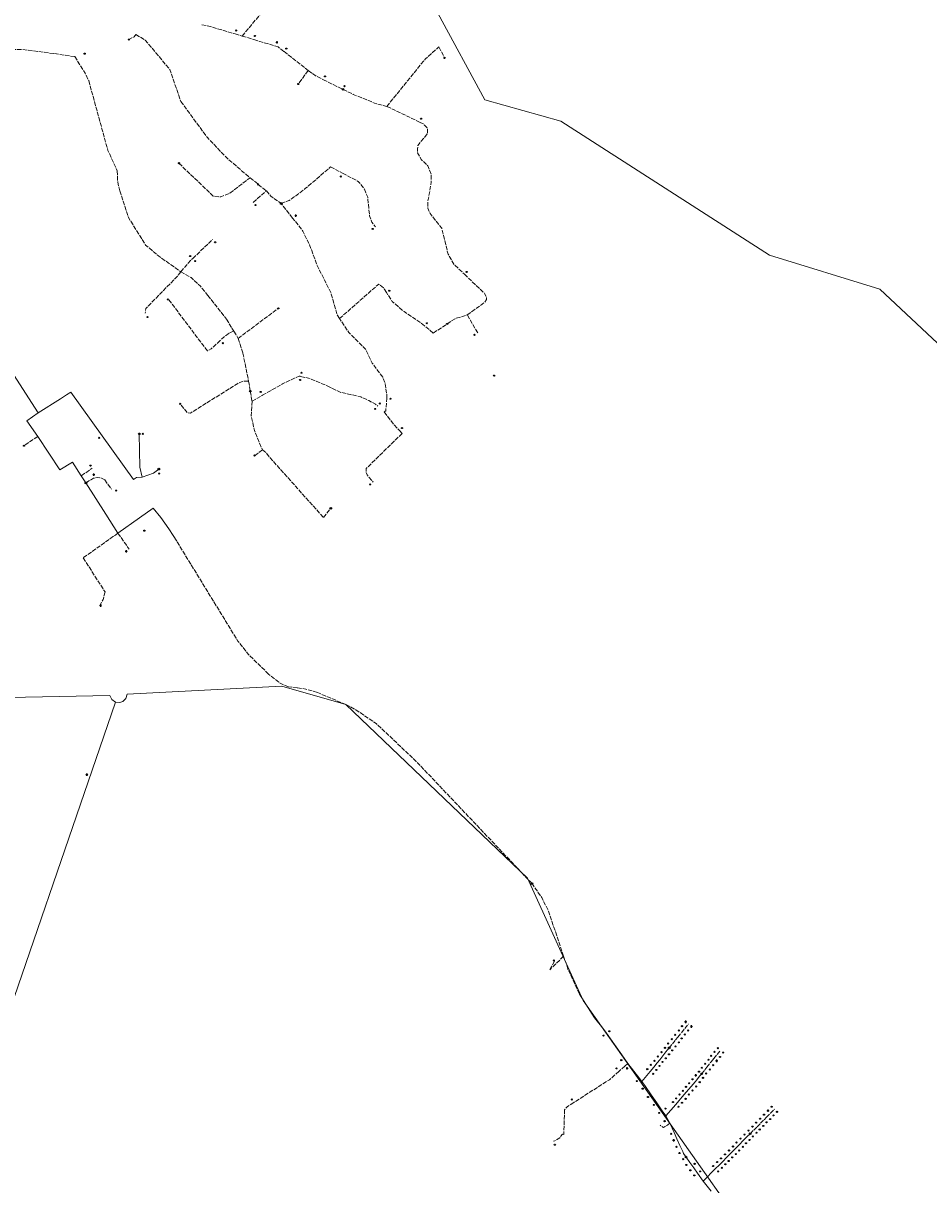
# Model space of a CAD drawing. Units: millimetres. Extents: x 511904 to 552942, y 206787 to 235899.
# Drawn here: x 532382 to 534888, y 216907 to 220121 of the extents above; entities that cross this region are included whole.
import ezdxf

# ---------------------------------------------------------------- set-up
doc = ezdxf.new("R2010")
doc.units = ezdxf.units.MM
doc.linetypes.add('ACAD_ISO02W100', pattern=[15, 12, -3])
for name, color, linetype in [('01_Igenyhely', 50, 'Continuous'), ('03_ONU', 150, 'Continuous'), ('08_Leges_helyi_szakasz', 140, 'ACAD_ISO02W100'), ('09_Foldalatti_helyi_szakasz', 142, 'Continuous'), ('12_Foldalatti_helykozi_szakasz', 82, 'Continuous'), ('13_Berelt_helykozi_kapcsolat', 84, 'Continuous')]:
    doc.layers.add(name, color=color, linetype=linetype)
doc.styles.get("Standard").update_dxf_attribs({"font": 'arial.ttf'})

# ---------------------------------------------------------------- blocks, each defined once
blk = doc.blocks.new('Igenyhely_lakossagi')
at = {"layer": '01_Igenyhely'}
blk.add_circle((0, 0), 6, dxfattribs=at)
blk = doc.blocks.new('Igenyhely_uzleti')
at = {"layer": '01_Igenyhely'}
blk.add_lwpolyline([(6, 6), (-6, 6), (-6, -6), (6, -6)], close=True, dxfattribs=at)
blk = doc.blocks.new('ONU')
at = {"layer": '03_ONU'}
blk.add_circle((0, 0), 18.6, dxfattribs=at)
blk.add_text('ONU', height=8, dxfattribs=at).set_placement((-12, -3))

msp = doc.modelspace()

# ---------------------------------------------------------------- linework, layer by layer
at = {"layer": '08_Leges_helyi_szakasz', "linetype": 'ACAD_ISO02W100', "lineweight": 5, "flags": 128}
for points in [[(532987.8326, 220085.6801), (533052.8717, 220164.106)], [(532876.1769, 220116.9042), (532895.7643, 220113.3676), (532968.1715, 220091.5928)], [(532693.2783, 220089.905), (532689.2754, 220083.5674), (532674.1519, 220076.451), (532673.838, 220076.2103)], [(532693.2783, 220089.905), (532719.6316, 220074.7832), (532787.4612, 219993.1658), (532818.0391, 219904.9875)], [(532968.1715, 220091.5928), (532987.8326, 220085.6801)], [(532987.8326, 220085.6801), (533020.0046, 220076.0212)], [(533020.0046, 220076.0212), (533080.9179, 220057.7331)], [(532466.7737, 220037.3095), (532374.7047, 220048.8743), (532347.1291, 220048.8735), (532309.5439, 220057.3253), (532288.4176, 220057.3253), (532272.5165, 220052.0991)], [(532524.4853, 220028.7478), (532466.7737, 220037.3095)], [(533080.9179, 220057.7331), (533087.4645, 220055.7679), (533103.6792, 220042.9837)], [(533103.6792, 220042.9837), (533170.5274, 219990.2754)], [(533388.1351, 219890.9778), (533494.9927, 220022.7444), (533532.4655, 220055.768)], [(533532.4655, 220055.768), (533548.1198, 220025.061)], [(532524.4853, 220028.7478), (532553.5058, 219983.0467), (532563.0692, 219962.3655)], [(533170.5274, 219990.2754), (533143.0813, 219952.94)], [(533170.5274, 219990.2754), (533193.544, 219974.2629), (533212.5271, 219964.9159)], [(532563.0692, 219962.3655), (532616.2199, 219769.3301), (532642.0166, 219713.066)], [(533212.5271, 219964.9159), (533266.6911, 219938.2486)], [(533266.6911, 219938.2486), (533295.3987, 219924.1136), (533353.6639, 219900.3183), (533388.1351, 219890.9778)], [(532818.0391, 219904.9875), (532890.6491, 219805.6914), (532944.912, 219748.8714), (533009.7385, 219693.2729)], [(533388.1351, 219890.9778), (533478.6291, 219847.8328)], [(533478.6291, 219847.8328), (533488.6546, 219843.053), (533500.553, 219831.8217), (533500.6637, 219816.2553), (533474.2002, 219782.8965), (533472.6428, 219773.4454), (533473.4225, 219762.325), (533483.3177, 219744.5344), (533501.2205, 219726.6318), (533511.1168, 219701.5015), (533511.2282, 219681.8201), (533501.6649, 219627.3345), (533501.8869, 219609.5427), (533507.8924, 219594.754), (533540.2496, 219554.0572), (533557.4847, 219482.5592), (533573.9414, 219454.0931), (533602.8761, 219426.5634)], [(532812.6604, 219733.679), (532812.701, 219733.6366), (532907.8849, 219643.013), (532928.6785, 219640.5667), (532953.5856, 219650.9075), (533009.7385, 219693.2729)], [(533095.8038, 219622.5532), (533118.2652, 219630.448), (533162.521, 219663.4728), (533232.6854, 219723.6292)], [(533232.6854, 219723.6292), (533265.8226, 219706.1343)], [(532642.0166, 219713.066), (532643.3519, 219681.3746), (532649.5778, 219657.802)], [(533009.7385, 219693.2729), (533032.3059, 219675.386)], [(533265.8226, 219706.1343), (533310.1879, 219682.7105), (533326.0885, 219662.0267), (533335.2057, 219639.6773), (533340.4334, 219588.528), (533346.7706, 219570.5135), (533356.6425, 219558.055)], [(532649.5778, 219657.802), (532673.0405, 219583.4132), (532720.7436, 219507.3548), (532757.2165, 219476.4426), (532817.8164, 219433.7445)], [(533018.5194, 219625.272), (533054.7723, 219657.5805)], [(533032.3059, 219675.386), (533054.7723, 219657.5805)], [(533054.7723, 219657.5805), (533067.3376, 219642.3456), (533095.8038, 219622.5532)], [(533127.2962, 219582.2059), (533095.8038, 219622.5532)], [(533257.3703, 219303.9804), (533250.0311, 219316.1001), (533233.352, 219375.7008), (533195.2117, 219450.8675), (533174.3074, 219508.2447), (533155.5161, 219546.0507), (533127.2962, 219582.2059)], [(532851.0237, 219470.3647), (532905.9745, 219522.4167)], [(532817.8164, 219433.7445), (532846.1709, 219465.768), (532851.0237, 219470.3647)], [(532817.8164, 219433.7445), (532809.1443, 219421.068), (532767.3341, 219379.2595)], [(532817.8164, 219433.7445), (532846.3937, 219417.3994), (532872.1906, 219393.603), (532892.5388, 219368.1385)], [(533602.8761, 219426.5634), (533658.6718, 219373.4771), (533664.3432, 219363.1359), (533663.5647, 219356.3527)], [(533257.3703, 219303.9804), (533365.7852, 219399.6074)], [(533387.0504, 219375.8486), (533378.5722, 219388.9328), (533365.7852, 219399.6074)], [(532767.3341, 219379.2595), (532721.2995, 219331.8896), (532719.7432, 219319.214)], [(532892.5388, 219368.1385), (532944.8015, 219302.757)], [(533492.8213, 219283.4348), (533479.6486, 219294.1945), (533435.7267, 219323.3277), (533402.9243, 219351.3495), (533387.0504, 219375.8486)], [(532891.5388, 219214.5791), (532783.3532, 219358.0204)], [(532976.8253, 219248.8268), (533087.7925, 219332.2755)], [(533610.4136, 219314.21), (533658.3382, 219348.0128), (533663.5647, 219356.3527)], [(532944.8015, 219302.757), (532959.3683, 219277.4046)], [(533376.9042, 219141.6352), (533347.8822, 219180.6653), (533329.4237, 219219.027), (533283.0565, 219265.3948), (533257.3703, 219303.9804)], [(533554.9759, 219289.0372), (533577.2768, 219303.6459), (533610.4136, 219314.21)], [(533639.6567, 219264.047), (533610.4136, 219314.21)], [(532965.15, 219269.0653), (532954.1422, 219265.1735), (532937.6848, 219253.6084), (532926.9417, 219243.5054)], [(532959.3683, 219277.4046), (532965.15, 219269.0653)], [(532965.15, 219269.0653), (532976.8253, 219248.8268)], [(533516.6759, 219263.9496), (533492.8213, 219283.4348)], [(533516.6759, 219263.9496), (533554.9759, 219289.0372)], [(532926.9417, 219243.5054), (532902.2135, 219220.2499), (532891.5388, 219214.5791)], [(532976.8253, 219248.8268), (532989.6126, 219208.5745)], [(532989.6126, 219208.5745), (533005.7361, 219130.4052)], [(533044.1579, 219091.8295), (533099.6958, 219123.0654), (533145.174, 219144.9707), (533149.6772, 219143.9317)], [(533149.6772, 219143.9317), (533171.1936, 219138.9674), (533222.9003, 219117.9513)], [(533387.772, 219082.7539), (533388.3579, 219090.7082), (533383.9089, 219122.9545), (533376.9042, 219141.6352)], [(533005.7361, 219130.4052), (532991.2808, 219131.072), (532976.0474, 219124.3997), (532844.5032, 219042.4499), (532836.609, 219043.005), (532815.9481, 219067.9569)], [(533005.7361, 219130.4052), (533010.3849, 219103.0651)], [(533222.9003, 219117.9513), (533259.1485, 219099.9369), (533315.9695, 219087.372), (533337.8749, 219077.476), (533356.3327, 219067.4683), (533362.8276, 219061.7335)], [(533010.3849, 219103.0651), (533015.0765, 219075.4738)], [(533015.0765, 219075.4738), (533013.0751, 219035.1107), (533021.637, 218994.0802), (533043.7649, 218940.5946)], [(533015.0765, 219075.4738), (533044.1579, 219091.8295)], [(533381.0191, 219045.6737), (533385.2437, 219048.4539), (533387.772, 219082.7539)], [(533381.0191, 219045.6737), (533406.3712, 219011.8707), (533422.8727, 218994.3046)], [(532422.297, 218977.2892), (532383.7816, 218952.3379)], [(533430.5001, 218986.1849), (533331.3149, 218889.2226), (533330.5364, 218879.7706), (533333.7606, 218871.4322), (533349.995, 218851.5276)], [(533422.8727, 218994.3046), (533430.5001, 218986.1849)], [(533043.7649, 218940.5946), (533022.3024, 218924.5948)], [(533043.7649, 218940.5946), (533053.8829, 218933.5902), (533064.2256, 218919.6898)], [(533064.2256, 218919.6898), (533212.6689, 218753.6758)], [(532542.6092, 218868.9857), (532572.9277, 218889.8341)], [(532578.9002, 218862.4998), (532576.3013, 218861.9797), (532555.2863, 218849.1928)], [(532607.5472, 218857.7547), (532596.9834, 218863.0923), (532586.8655, 218864.0926), (532578.9002, 218862.4998)], [(532607.5472, 218857.7547), (532626.0057, 218831.8456)], [(533212.6689, 218753.6758), (533233.0488, 218778.9606)], [(532644.0187, 218710.0875), (532547.7241, 218641.8141)], [(532644.0187, 218710.0875), (532675.2761, 218665.8479)], [(533061.1109, 218320.2386), (533004.7352, 218374.9473), (532975.8246, 218411.6414), (532806.9195, 218687.627)], [(532547.7241, 218641.8141), (532608.2138, 218547.6318)], [(532608.2138, 218547.6318), (532603.3212, 218527.0607), (532596.4283, 218515.386), (532597.2558, 218510.2003)], [(533116.1521, 218285.2119), (533092.9132, 218294.7748), (533061.1109, 218320.2386)], [(533139.9484, 218282.21), (533116.1521, 218285.2119)], [(533195.8791, 218269.3119), (533163.6322, 218278.8736), (533139.9484, 218282.21)], [(533274.7156, 218236.1751), (533195.8791, 218269.3119)], [(533274.7156, 218236.1751), (533302.0701, 218221.7199)], [(533789.9928, 217740.5804), (533469.5288, 218078.7239), (533358.7789, 218183.3579), (533302.0701, 218221.7199)], [(533877.5041, 217539.4283), (533835.2497, 217665.1901), (533816.9023, 217701.6619), (533789.9928, 217740.5804)], [(533877.5041, 217539.4283), (533838.9194, 217502.178)], [(533920.8696, 217434.7941), (533889.4026, 217503.7347), (533877.5041, 217539.4283)], [(533851.9999, 217526.0002), (533838.9194, 217502.178)], [(534203.5288, 217327.9172), (534212.9492, 217339.5781)], [(534212.9492, 217339.5781), (534222.7283, 217351.6829)], [(534178.4661, 217296.8936), (534187.398, 217307.9496)], [(534187.398, 217307.9496), (534193.7143, 217315.7685)], [(534193.7143, 217315.7685), (534203.5288, 217327.9172)], [(534169.5349, 217285.8388), (534178.4661, 217296.8936)], [(534302.0546, 217267.3816), (534311.4425, 217279.0706)], [(534055.0819, 217242.8717), (534047.0299, 217235.7467)], [(534273.9876, 217232.4353), (534285.6013, 217246.8954)], [(534285.6013, 217246.8954), (534293.1554, 217256.3006)], [(534293.1554, 217256.3006), (534302.0546, 217267.3816)], [(534030.764, 217221.355), (534003.9323, 217197.6147), (533905.2024, 217134.8207)], [(534047.0299, 217235.7467), (534030.764, 217221.355)], [(534259.2944, 217214.1412), (534267.8017, 217224.734)], [(534267.8017, 217224.734), (534273.9876, 217232.4353)], [(533879.9495, 217114.775), (533877.8372, 217046.6135)], [(533905.2024, 217134.8207), (533887.8452, 217123.7817), (533879.9495, 217114.775)], [(534449.9316, 217105.1305), (534460.8184, 217116.1166)], [(534422.4913, 217077.4402), (534431.9503, 217086.9855)], [(534431.9503, 217086.9855), (534438.9818, 217094.0815)], [(534438.9818, 217094.0815), (534449.9316, 217105.1305)], [(534171.614, 217077.191), (534153.6003, 217065.1818), (534144.2599, 217071.7428)], [(534393.6233, 217048.3091), (534403.578, 217058.3549)], [(534403.578, 217058.3549), (534412.5373, 217067.3955)], [(534412.5373, 217067.3955), (534422.4913, 217077.4402)], [(533877.8372, 217046.6135), (533873.8339, 217046.8348), (533866.7182, 217037.0498), (533853.1521, 217028.5988), (533849.7087, 217027.3916)]]:
    msp.add_lwpolyline(points, dxfattribs=at)
at = {"layer": '09_Foldalatti_helyi_szakasz', "linetype": 'Continuous', "lineweight": 5, "flags": 128}
for points in [[(532304.3549, 219226.4354), (532423.4076, 219043.4503)], [(532484.676, 219082.1458), (532423.4076, 219043.4503)], [(532501.912, 219093.1538), (532484.676, 219082.1458)], [(532513.81, 219100.7162), (532501.912, 219093.1538)], [(532513.81, 219100.7162), (532600.2543, 218979.9056)], [(532423.4076, 219043.4503), (532392.0511, 219021.4343)], [(532422.297, 218977.2892), (532392.0511, 219021.4343)], [(532483.6761, 218885.2203), (532422.297, 218977.2892)], [(532600.2543, 218979.9056), (532686.9402, 218858.7563)], [(532710.9582, 218865.2047), (532704.3973, 218892.67), (532703.0522, 218984.8544)], [(532518.2569, 218906.792), (532483.6761, 218885.2203)], [(532518.2569, 218906.792), (532542.6092, 218868.9857)], [(532710.9582, 218865.2047), (532742.2042, 218875.7682), (532757.2165, 218887.333)], [(532542.6092, 218868.9857), (532555.2863, 218849.1928)], [(532555.2863, 218849.1928), (532610.5487, 218762.6828)], [(532686.9402, 218858.7563), (532695.8358, 218863.871), (532710.9582, 218865.2047)], [(532610.5487, 218762.6828), (532644.0187, 218710.0875)], [(532704.0642, 218752.7874), (532644.0187, 218710.0875)], [(532741.4262, 218779.4742), (532704.0642, 218752.7874)], [(532741.4262, 218779.4742), (532763.1091, 218753.2321)], [(532763.1091, 218753.2321), (532784.681, 218721.9857)], [(532784.681, 218721.9857), (532797.2452, 218703.6388)], [(532806.9195, 218687.627), (532797.2452, 218703.6388)], [(533963.012, 217368.8545), (533920.8696, 217434.7941)], [(533985.9186, 217340.6119), (533963.012, 217368.8545)], [(533996.0125, 217326.348), (533985.9186, 217340.6119)], [(534044.745, 217257.4799), (533996.0125, 217326.348)], [(534151.673, 217263.7272), (534160.604, 217274.783)], [(534160.604, 217274.783), (534169.5349, 217285.8388)], [(534055.0819, 217242.8717), (534044.745, 217257.4799)], [(534088.1801, 217200.3704), (534055.0819, 217242.8717)], [(534126.6835, 217232.793), (534136.0092, 217244.3378)], [(534136.0092, 217244.3378), (534143.2305, 217253.2763)], [(534143.2305, 217253.2763), (534151.673, 217263.7272)], [(534094.223, 217192.6118), (534116.8324, 217220.5981)], [(534116.8324, 217220.5981), (534126.6835, 217232.793)], [(534250.8826, 217203.6688), (534259.2944, 217214.1412)], [(534094.223, 217192.6118), (534088.1801, 217200.3704)], [(534104.0085, 217178.5894), (534094.223, 217192.6118)], [(534119.7162, 217156.0826), (534104.0085, 217178.5894)], [(534223.7629, 217171.3342), (534236.1403, 217185.749)], [(534236.1403, 217185.749), (534241.5562, 217192.0557), (534245.9196, 217197.4887)], [(534245.9196, 217197.4887), (534250.8826, 217203.6688)], [(534135.2808, 217133.7797), (534119.7162, 217156.0826)], [(534196.4884, 217139.5695), (534205.7452, 217150.3504)], [(534205.7452, 217150.3504), (534216.7788, 217163.2002)], [(534216.7788, 217163.2002), (534223.7629, 217171.3342)], [(534150.4549, 217112.037), (534135.2808, 217133.7797)], [(534160.4951, 217097.6508), (534150.4549, 217112.037)], [(534160.4951, 217097.6508), (534187.6675, 217129.2964)], [(534187.6675, 217129.2964), (534196.4884, 217139.5695)], [(534171.614, 217077.191), (534160.4951, 217097.6508)], [(534183.131, 217051.6697), (534171.614, 217077.191)], [(534191.0642, 217034.0905), (534183.131, 217051.6697)], [(534384.7278, 217039.3326), (534393.6233, 217048.3091)], [(534199.1665, 217016.1361), (534191.0642, 217034.0905)], [(534206.8928, 216999.0132), (534199.1665, 217016.1361)], [(534355.2969, 217009.6338), (534365.2509, 217019.6785)], [(534365.2509, 217019.6785), (534373.7779, 217028.2836)], [(534373.7779, 217028.2836), (534384.7278, 217039.3326)], [(534216.277, 216983.7963), (534209.1977, 216993.9057), (534206.8928, 216999.0132)], [(534226.7569, 216968.8325), (534216.277, 216983.7963)], [(534326.4288, 216980.5028), (534336.3838, 216990.5477)], [(534336.3838, 216990.5477), (534341.4241, 216995.634)], [(534341.4241, 216995.634), (534355.2969, 217009.6338)], [(534237.4237, 216953.5996), (534226.7569, 216968.8325)], [(534247.621, 216939.0372), (534237.4237, 216953.5996)], [(534263.2387, 216916.7364), (534298.1241, 216951.9405)], [(534298.1241, 216951.9405), (534307.5154, 216961.4175)], [(534307.5154, 216961.4175), (534319.5237, 216973.5347)], [(534319.5237, 216973.5347), (534326.4288, 216980.5028)], [(534263.2387, 216916.7364), (534247.621, 216939.0372)], [(534285.7295, 216889.347), (534263.2387, 216916.7364)]]:
    msp.add_lwpolyline(points, dxfattribs=at)
at = {"layer": '12_Foldalatti_helykozi_szakasz', "linetype": 'Continuous', "lineweight": 9, "flags": 128}
for points in [[(532621.7197, 218260.8269), (532201.0898, 218252.28), (531962.9699, 218338.0097), (530034.2926, 220011.6992)], [(535298.9398, 215352.4698), (534661.4899, 216112.5799), (534611.7397, 216326.36), (534472.2499, 216533.1398), (534412.7803, 216734.6099), (533931.3878, 217416.7657), (533777.2501, 217755.9), (533274.72, 218236.2), (533097.7824, 218286.6013), (532669.3547, 218264.9951)], [(532637.1459, 218242.4415), (532258.9403, 217142.8406)], [(532621.7197, 218260.8269), (532626.9715, 218249.5676), (532637.1459, 218242.4415)], [(532637.1459, 218242.4415), (532649.5234, 218241.3586), (532657.3546, 218244.2099), (532666.14, 218252.9945), (532669.3547, 218264.9951)]]:
    msp.add_lwpolyline(points, dxfattribs=at)
at = {"layer": '13_Berelt_helykozi_kapcsolat', "linetype": 'Continuous', "lineweight": 9, "flags": 128}
for points in [[(531818.2198, 220391.8585), (532407.5402, 220614.6404), (532601.6898, 220539.4402), (532823.3137, 220331.415), (533032.3344, 220550.7553), (533185.3701, 220566.9503), (533528.85, 220148.71), (533659.5704, 219909.2199), (533869.9205, 219850.4801), (534447.1196, 219479.6604)], [(535981.7415, 218904.9187), (535814.9206, 218980.2198), (535478.2298, 218705.5794), (534752.6998, 219385.3499), (534447.1196, 219479.6604)]]:
    msp.add_lwpolyline(points, dxfattribs=at)

# ---------------------------------------------------------------- block references
at = {"layer": '01_Igenyhely', "xscale": 0.25, "yscale": 0.25}
for name, p in [('Igenyhely_lakossagi', (532971, 220101)), ('Igenyhely_lakossagi', (532674, 220076)), ('Igenyhely_lakossagi', (532674, 220076)), ('Igenyhely_lakossagi', (532674, 220076)), ('Igenyhely_lakossagi', (533023, 220086)), ('Igenyhely_lakossagi', (533084, 220068)), ('Igenyhely_lakossagi', (533084, 220068)), ('Igenyhely_uzleti', (533084, 220068)), ('Igenyhely_lakossagi', (532552, 220037)), ('Igenyhely_lakossagi', (532552, 220037)), ('Igenyhely_lakossagi', (533110, 220051)), ('Igenyhely_lakossagi', (533110, 220051)), ('Igenyhely_lakossagi', (533548, 220025)), ('Igenyhely_lakossagi', (533548, 220025)), ('Igenyhely_lakossagi', (533548, 220025)), ('Igenyhely_lakossagi', (533217, 219974)), ('Igenyhely_lakossagi', (533143, 219953)), ('Igenyhely_lakossagi', (533271, 219947)), ('Igenyhely_lakossagi', (533483, 219857)), ('Igenyhely_lakossagi', (532813, 219734)), ('Igenyhely_lakossagi', (533261, 219697)), ('Igenyhely_lakossagi', (533261, 219697)), ('Igenyhely_lakossagi', (533032, 219675)), ('Igenyhely_lakossagi', (533032, 219675)), ('Igenyhely_lakossagi', (533032, 219675)), ('Igenyhely_lakossagi', (533032, 219675)), ('Igenyhely_lakossagi', (533032, 219675)), ('Igenyhely_lakossagi', (533025, 219618)), ('Igenyhely_lakossagi', (533136, 219589)), ('Igenyhely_lakossagi', (533136, 219589)), ('Igenyhely_lakossagi', (533136, 219589)), ('Igenyhely_uzleti', (533136, 219589)), ('Igenyhely_lakossagi', (533349, 219552)), ('Igenyhely_lakossagi', (533349, 219552)), ('Igenyhely_lakossagi', (533349, 219552)), ('Igenyhely_lakossagi', (533349, 219552)), ('Igenyhely_lakossagi', (532913, 219515)), ('Igenyhely_lakossagi', (532844, 219477)), ('Igenyhely_lakossagi', (532858, 219463)), ('Igenyhely_lakossagi', (533609, 219433)), ('Igenyhely_lakossagi', (533609, 219433)), ('Igenyhely_lakossagi', (533609, 219433)), ('Igenyhely_lakossagi', (533609, 219433)), ('Igenyhely_lakossagi', (533609, 219433)), ('Igenyhely_lakossagi', (533609, 219433)), ('Igenyhely_lakossagi', (533395, 219381)), ('Igenyhely_lakossagi', (532782, 219357)), ('Igenyhely_lakossagi', (532782, 219357)), ('Igenyhely_lakossagi', (533088, 219332)), ('Igenyhely_lakossagi', (532726, 219308)), ('Igenyhely_lakossagi', (533499, 219291)), ('Igenyhely_lakossagi', (533555, 219289)), ('Igenyhely_lakossagi', (532934, 219236)), ('Igenyhely_lakossagi', (533631, 219259)), ('Igenyhely_lakossagi', (533631, 219259)), ('Igenyhely_lakossagi', (533152, 219154)), ('Igenyhely_lakossagi', (533685, 219146)), ('Igenyhely_lakossagi', (533010, 219103)), ('Igenyhely_lakossagi', (533010, 219103)), ('Igenyhely_lakossagi', (533010, 219103)), ('Igenyhely_lakossagi', (533010, 219103)), ('Igenyhely_lakossagi', (533010, 219103)), ('Igenyhely_lakossagi', (533010, 219103)), ('Igenyhely_lakossagi', (533010, 219103)), ('Igenyhely_lakossagi', (533010, 219103)), ('Igenyhely_lakossagi', (533010, 219103)), ('Igenyhely_lakossagi', (533010, 219103)), ('Igenyhely_lakossagi', (533010, 219103)), ('Igenyhely_lakossagi', (533010, 219103)), ('Igenyhely_lakossagi', (533010, 219103)), ('Igenyhely_lakossagi', (533148, 219134)), ('Igenyhely_lakossagi', (533039, 219101)), ('Igenyhely_lakossagi', (533398, 219082)), ('Igenyhely_lakossagi', (532816, 219068)), ('Igenyhely_lakossagi', (532816, 219068)), ('Igenyhely_lakossagi', (533356, 219054)), ('Igenyhely_lakossagi', (533369, 219069)), ('Igenyhely_lakossagi', (532713, 218985)), ('Igenyhely_lakossagi', (532713, 218985)), ('Igenyhely_lakossagi', (532713, 218985)), ('Igenyhely_lakossagi', (532713, 218985)), ('Igenyhely_lakossagi', (532713, 218985)), ('Igenyhely_lakossagi', (532713, 218985)), ('Igenyhely_lakossagi', (532713, 218985)), ('Igenyhely_lakossagi', (532713, 218985)), ('Igenyhely_lakossagi', (532713, 218985)), ('Igenyhely_lakossagi', (532713, 218985)), ('Igenyhely_lakossagi', (532713, 218985)), ('Igenyhely_lakossagi', (532713, 218985)), ('Igenyhely_lakossagi', (532713, 218985)), ('Igenyhely_lakossagi', (532713, 218985)), ('Igenyhely_lakossagi', (532713, 218985)), ('Igenyhely_lakossagi', (532713, 218985)), ('Igenyhely_lakossagi', (532713, 218985)), ('Igenyhely_lakossagi', (532713, 218985)), ('Igenyhely_lakossagi', (532713, 218985)), ('Igenyhely_lakossagi', (532713, 218985)), ('Igenyhely_lakossagi', (532713, 218985)), ('Igenyhely_lakossagi', (532713, 218985)), ('Igenyhely_lakossagi', (532713, 218985)), ('Igenyhely_lakossagi', (532713, 218985)), ('Igenyhely_lakossagi', (532713, 218985)), ('Igenyhely_lakossagi', (532713, 218985)), ('Igenyhely_lakossagi', (532713, 218985)), ('Igenyhely_lakossagi', (532713, 218985)), ('Igenyhely_lakossagi', (532713, 218985)), ('Igenyhely_lakossagi', (532713, 218985)), ('Igenyhely_lakossagi', (533430, 219001)), ('Igenyhely_lakossagi', (533430, 219001)), ('Igenyhely_lakossagi', (533430, 219001)), ('Igenyhely_lakossagi', (532384, 218952)), ('Igenyhely_lakossagi', (532592, 218974)), ('Igenyhely_lakossagi', (532592, 218974)), ('Igenyhely_lakossagi', (533022, 218925)), ('Igenyhely_lakossagi', (532568, 218897)), ('Igenyhely_lakossagi', (532568, 218897)), ('Igenyhely_lakossagi', (532568, 218897)), ('Igenyhely_lakossagi', (532568, 218897)), ('Igenyhely_lakossagi', (532568, 218897)), ('Igenyhely_lakossagi', (532577, 218872)), ('Igenyhely_uzleti', (532577, 218872)), ('Igenyhely_lakossagi', (532758, 218875)), ('Igenyhely_lakossagi', (532758, 218875)), ('Igenyhely_lakossagi', (532758, 218875)), ('Igenyhely_lakossagi', (532758, 218875)), ('Igenyhely_lakossagi', (532758, 218875)), ('Igenyhely_lakossagi', (532758, 218875)), ('Igenyhely_lakossagi', (532758, 218875)), ('Igenyhely_lakossagi', (532758, 218875)), ('Igenyhely_lakossagi', (532758, 218875)), ('Igenyhely_lakossagi', (532758, 218875)), ('Igenyhely_lakossagi', (532758, 218875)), ('Igenyhely_lakossagi', (532758, 218875)), ('Igenyhely_lakossagi', (532758, 218875)), ('Igenyhely_lakossagi', (532758, 218875)), ('Igenyhely_lakossagi', (532758, 218875)), ('Igenyhely_lakossagi', (532758, 218875)), ('Igenyhely_lakossagi', (532758, 218875)), ('Igenyhely_lakossagi', (532758, 218875)), ('Igenyhely_lakossagi', (532758, 218875)), ('Igenyhely_lakossagi', (532758, 218875)), ('Igenyhely_lakossagi', (532758, 218875)), ('Igenyhely_lakossagi', (532758, 218875)), ('Igenyhely_lakossagi', (532758, 218875)), ('Igenyhely_lakossagi', (532758, 218875)), ('Igenyhely_lakossagi', (532758, 218875)), ('Igenyhely_lakossagi', (532758, 218875)), ('Igenyhely_lakossagi', (532758, 218875)), ('Igenyhely_lakossagi', (532758, 218875)), ('Igenyhely_lakossagi', (532758, 218875)), ('Igenyhely_lakossagi', (532758, 218875)), ('Igenyhely_lakossagi', (532758, 218875)), ('Igenyhely_lakossagi', (532758, 218875)), ('Igenyhely_lakossagi', (532758, 218875)), ('Igenyhely_lakossagi', (532758, 218875)), ('Igenyhely_lakossagi', (532639, 218828)), ('Igenyhely_lakossagi', (532639, 218828)), ('Igenyhely_lakossagi', (532639, 218828)), ('Igenyhely_lakossagi', (532639, 218828)), ('Igenyhely_lakossagi', (532639, 218828)), ('Igenyhely_lakossagi', (532639, 218828)), ('Igenyhely_lakossagi', (532639, 218828)), ('Igenyhely_lakossagi', (532639, 218828)), ('Igenyhely_lakossagi', (533342, 218845)), ('Igenyhely_lakossagi', (533233, 218779)), ('Igenyhely_lakossagi', (533233, 218779)), ('Igenyhely_lakossagi', (533233, 218779)), ('Igenyhely_lakossagi', (533233, 218779)), ('Igenyhely_lakossagi', (533233, 218779)), ('Igenyhely_lakossagi', (533233, 218779)), ('Igenyhely_lakossagi', (533233, 218779)), ('Igenyhely_lakossagi', (533233, 218779)), ('Igenyhely_lakossagi', (533233, 218779)), ('Igenyhely_lakossagi', (533233, 218779)), ('Igenyhely_lakossagi', (533233, 218779)), ('Igenyhely_lakossagi', (533233, 218779)), ('Igenyhely_lakossagi', (533233, 218779)), ('Igenyhely_lakossagi', (533233, 218779)), ('Igenyhely_lakossagi', (533233, 218779)), ('Igenyhely_lakossagi', (533233, 218779)), ('Igenyhely_lakossagi', (533233, 218779)), ('Igenyhely_lakossagi', (533233, 218779)), ('Igenyhely_lakossagi', (533233, 218779)), ('Igenyhely_lakossagi', (533233, 218779)), ('Igenyhely_lakossagi', (533233, 218779)), ('Igenyhely_lakossagi', (533233, 218779)), ('Igenyhely_lakossagi', (533233, 218779)), ('Igenyhely_lakossagi', (533233, 218779)), ('Igenyhely_lakossagi', (533233, 218779)), ('Igenyhely_lakossagi', (533233, 218779)), ('Igenyhely_lakossagi', (533233, 218779)), ('Igenyhely_lakossagi', (533233, 218779)), ('Igenyhely_lakossagi', (533233, 218779)), ('Igenyhely_lakossagi', (533233, 218779)), ('Igenyhely_lakossagi', (532717, 218717)), ('Igenyhely_lakossagi', (532667, 218660)), ('Igenyhely_lakossagi', (532667, 218660)), ('Igenyhely_lakossagi', (532667, 218660)), ('Igenyhely_uzleti', (532667, 218660)), ('Igenyhely_lakossagi', (532596, 218510)), ('Igenyhely_uzleti', (532596, 218510)), ('Igenyhely_lakossagi', (532558, 218042)), ('Igenyhely_lakossagi', (532558, 218042)), ('Igenyhely_lakossagi', (532558, 218042)), ('Igenyhely_lakossagi', (532558, 218042)), ('Igenyhely_lakossagi', (532558, 218042)), ('Igenyhely_lakossagi', (532558, 218042)), ('Igenyhely_lakossagi', (532558, 218042)), ('Igenyhely_lakossagi', (532558, 218042)), ('Igenyhely_lakossagi', (532558, 218042)), ('Igenyhely_lakossagi', (532558, 218042)), ('Igenyhely_lakossagi', (532558, 218042)), ('Igenyhely_lakossagi', (532558, 218042)), ('Igenyhely_uzleti', (532558, 218042)), ('Igenyhely_lakossagi', (533850, 217528)), ('Igenyhely_lakossagi', (534205, 217346)), ('Igenyhely_lakossagi', (534215, 217358)), ('Igenyhely_uzleti', (534215, 217358)), ('Igenyhely_lakossagi', (534231, 217345)), ('Igenyhely_uzleti', (534231, 217345)), ('Igenyhely_lakossagi', (533988, 217320)), ('Igenyhely_lakossagi', (533988, 217320)), ('Igenyhely_lakossagi', (533988, 217320)), ('Igenyhely_lakossagi', (534004, 217332)), ('Igenyhely_lakossagi', (534177, 217310)), ('Igenyhely_lakossagi', (534186, 217322)), ('Igenyhely_lakossagi', (534196, 217334)), ('Igenyhely_lakossagi', (534204, 217312)), ('Igenyhely_lakossagi', (534213, 217323)), ('Igenyhely_lakossagi', (534222, 217334)), ('Igenyhely_lakossagi', (534148, 217274)), ('Igenyhely_lakossagi', (534158, 217286)), ('Igenyhely_lakossagi', (534167, 217298)), ('Igenyhely_lakossagi', (534178, 217279)), ('Igenyhely_lakossagi', (534187, 217290)), ('Igenyhely_lakossagi', (534196, 217301)), ('Igenyhely_lakossagi', (534295, 217275)), ('Igenyhely_lakossagi', (534304, 217285)), ('Igenyhely_lakossagi', (534319, 217273)), ('Igenyhely_lakossagi', (534037, 217252)), ('Igenyhely_lakossagi', (534119, 217239)), ('Igenyhely_lakossagi', (534129, 217250)), ('Igenyhely_lakossagi', (534138, 217262)), ('Igenyhely_lakossagi', (534151, 217247)), ('Igenyhely_lakossagi', (534160, 217257)), ('Igenyhely_lakossagi', (534169, 217268)), ('Igenyhely_lakossagi', (534269, 217242)), ('Igenyhely_lakossagi', (534278, 217253)), ('Igenyhely_lakossagi', (534286, 217264)), ('Igenyhely_lakossagi', (534301, 217250)), ('Igenyhely_uzleti', (534301, 217250)), ('Igenyhely_lakossagi', (534310, 217261)), ('Igenyhely_lakossagi', (534024, 217229)), ('Igenyhely_lakossagi', (534053, 217229)), ('Igenyhely_uzleti', (534053, 217229)), ('Igenyhely_lakossagi', (534109, 217227)), ('Igenyhely_lakossagi', (534125, 217214)), ('Igenyhely_lakossagi', (534134, 217225)), ('Igenyhely_lakossagi', (534143, 217236)), ('Igenyhely_lakossagi', (534243, 217210)), ('Igenyhely_uzleti', (534243, 217210)), ('Igenyhely_lakossagi', (534252, 217220)), ('Igenyhely_lakossagi', (534260, 217231)), ('Igenyhely_lakossagi', (534272, 217215)), ('Igenyhely_lakossagi', (534282, 217226)), ('Igenyhely_lakossagi', (534291, 217238)), ('Igenyhely_lakossagi', (534080, 217194)), ('Igenyhely_lakossagi', (534216, 217178)), ('Igenyhely_lakossagi', (534225, 217188)), ('Igenyhely_lakossagi', (534234, 217199)), ('Igenyhely_lakossagi', (534244, 217179)), ('Igenyhely_lakossagi', (534254, 217191)), ('Igenyhely_lakossagi', (534263, 217203)), ('Igenyhely_lakossagi', (533900, 217143)), ('Igenyhely_lakossagi', (533900, 217143)), ('Igenyhely_lakossagi', (534096, 217173)), ('Igenyhely_lakossagi', (534111, 217150)), ('Igenyhely_lakossagi', (534189, 217146)), ('Igenyhely_lakossagi', (534198, 217157)), ('Igenyhely_lakossagi', (534207, 217167)), ('Igenyhely_lakossagi', (534215, 217145)), ('Igenyhely_lakossagi', (534224, 217157)), ('Igenyhely_lakossagi', (534234, 217168)), ('Igenyhely_lakossagi', (534127, 217128)), ('Igenyhely_lakossagi', (534159, 217118)), ('Igenyhely_lakossagi', (534180, 217136)), ('Igenyhely_lakossagi', (534195, 217123)), ('Igenyhely_lakossagi', (534195, 217123)), ('Igenyhely_lakossagi', (534205, 217134)), ('Igenyhely_lakossagi', (534443, 217112)), ('Igenyhely_uzleti', (534443, 217112)), ('Igenyhely_lakossagi', (534453, 217123)), ('Igenyhely_lakossagi', (534142, 217106)), ('Igenyhely_lakossagi', (534157, 217083)), ('Igenyhely_lakossagi', (534157, 217083)), ('Igenyhely_lakossagi', (534410, 217079)), ('Igenyhely_lakossagi', (534421, 217090)), ('Igenyhely_lakossagi', (534432, 217101)), ('Igenyhely_lakossagi', (534439, 217080)), ('Igenyhely_lakossagi', (534449, 217089)), ('Igenyhely_lakossagi', (534458, 217099)), ('Igenyhely_lakossagi', (534468, 217109)), ('Igenyhely_lakossagi', (534175, 217048)), ('Igenyhely_lakossagi', (534175, 217048)), ('Igenyhely_lakossagi', (534378, 217046)), ('Igenyhely_lakossagi', (534389, 217057)), ('Igenyhely_lakossagi', (534400, 217068)), ('Igenyhely_lakossagi', (534411, 217051)), ('Igenyhely_lakossagi', (534420, 217060)), ('Igenyhely_lakossagi', (534430, 217070)), ('Igenyhely_lakossagi', (533853, 217018)), ('Igenyhely_lakossagi', (533853, 217018)), ('Igenyhely_lakossagi', (533853, 217018)), ('Igenyhely_lakossagi', (534182, 217030)), ('Igenyhely_uzleti', (534182, 217030)), ('Igenyhely_lakossagi', (534356, 217024)), ('Igenyhely_lakossagi', (534367, 217035)), ('Igenyhely_lakossagi', (534382, 217022)), ('Igenyhely_lakossagi', (534392, 217031)), ('Igenyhely_lakossagi', (534401, 217041)), ('Igenyhely_lakossagi', (534190, 217012)), ('Igenyhely_lakossagi', (534198, 216995)), ('Igenyhely_lakossagi', (534324, 216991)), ('Igenyhely_lakossagi', (534335, 217002)), ('Igenyhely_lakossagi', (534344, 216983)), ('Igenyhely_lakossagi', (534346, 217013)), ('Igenyhely_lakossagi', (534354, 216992)), ('Igenyhely_lakossagi', (534363, 217002)), ('Igenyhely_lakossagi', (534373, 217012)), ('Igenyhely_lakossagi', (534208, 216978)), ('Igenyhely_lakossagi', (534217, 216962)), ('Igenyhely_lakossagi', (534240, 216965)), ('Igenyhely_lakossagi', (534291, 216959)), ('Igenyhely_lakossagi', (534302, 216970)), ('Igenyhely_lakossagi', (534313, 216980)), ('Igenyhely_lakossagi', (534315, 216954)), ('Igenyhely_lakossagi', (534325, 216964)), ('Igenyhely_lakossagi', (534334, 216973)), ('Igenyhely_lakossagi', (534228, 216947)), ('Igenyhely_lakossagi', (534239, 216933)), ('Igenyhely_lakossagi', (534255, 216944)), ('Igenyhely_lakossagi', (534305, 216944))]:
    msp.add_blockref(name, p, dxfattribs=at)
at = {"layer": '03_ONU', "xscale": 0.120939146763897, "yscale": 0.120939146763897}
for p in [(533266.6911, 219938.2486), (533095.8038, 219622.5532), (533010.3849, 219103.0651), (532703.0522, 218984.8544), (532757.2165, 218887.333), (532757.2165, 218887.333), (532555.2863, 218849.1928), (533233.0488, 218778.9606), (533789.9928, 217740.5804), (534169.5349, 217285.8388), (534259.2944, 217214.1412), (534393.6233, 217048.3091), (534216.277, 216983.7963)]:
    msp.add_blockref('ONU', p, dxfattribs=at)

doc.saveas('drawing.dxf')
